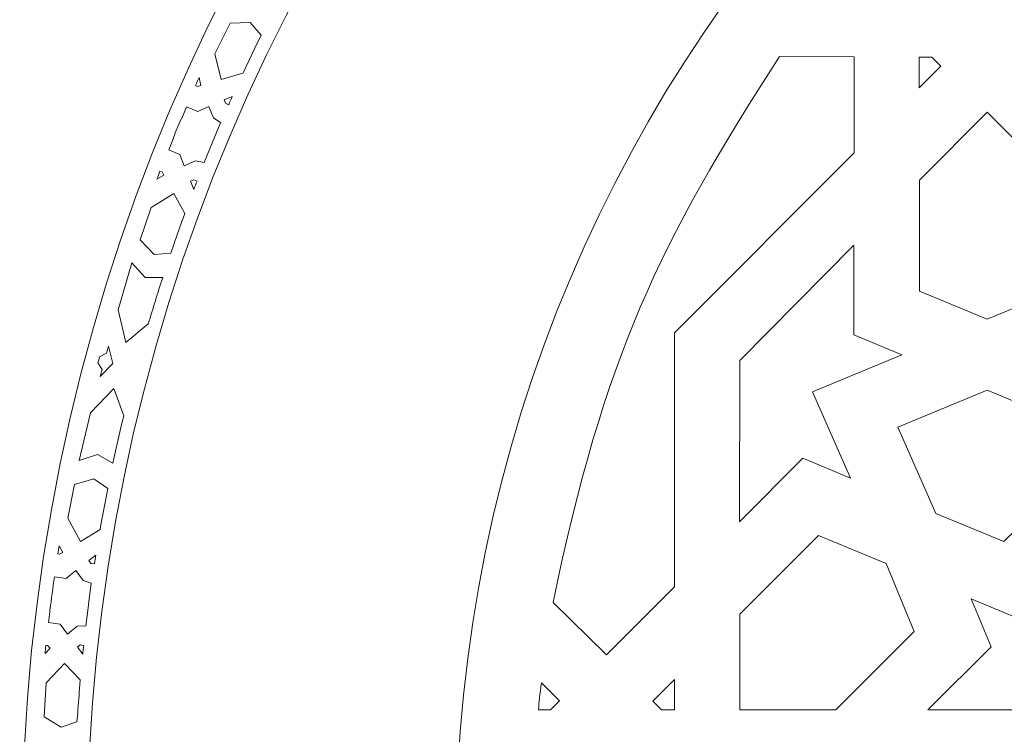
# Model space of a CAD drawing. Units: centimetres. Extents: x -10.4 to 10.5, y -13.8 to 13.1.
# Drawn here: x -4.8 to -2, y -12.5 to -10.4 of the extents above; entities that cross this region are included whole.
import ezdxf

# ---------------------------------------------------------------- set-up
doc = ezdxf.new("R2010")
doc.units = ezdxf.units.CM
doc.header["$MEASUREMENT"] = 0
doc.layers.add('Plan 1', color=7, linetype='Continuous')

msp = doc.modelspace()

# ---------------------------------------------------------------- linework, layer by layer
at = {"layer": 'Plan 1', "color": 250, "lineweight": 20}
msp.add_open_spline([(9.98369, -12.78949), (9.98369, -7.58743), (5.76659, -3.37034), (0.56453, -3.37032), (0.56453, -3.37032), (-4.63751, -3.37032), (-8.85463, -7.5874), (-8.85464, -12.78946), (-8.85464, -12.78946), (-8.85464, -12.78946), (-8.85464, -12.78949), (-8.85464, -12.78949)], degree=3, knots=[0, 0, 0, 0, 0.25, 0.25, 0.25, 0.25, 0.5, 0.5, 0.5, 0.5, 1, 1, 1, 1], dxfattribs=at)
at = {"layer": 'Plan 1', "color": 3, "lineweight": 20}
for points, knots in [([(-7.80807, -12.78949), (-7.80807, -12.78949), (-7.80807, -12.78946), (-7.80807, -12.78946), (-7.80807, -12.78946), (-7.80807, -8.16546), (-4.05947, -4.41688), (0.56453, -4.4169), (0.56453, -4.4169), (5.18855, -4.41692), (8.93712, -8.16549), (8.93712, -12.78949)], [0, 0, 0, 0, 0.25, 0.25, 0.25, 0.25, 0.5, 0.5, 0.5, 0.5, 1, 1, 1, 1]), ([(8.93712, -12.78949), (8.93712, -8.16511), (5.18891, -4.41692), (0.56453, -4.4169), (0.56453, -4.4169), (-4.05983, -4.41689), (-7.80805, -8.16509), (-7.80807, -12.78946), (-7.80807, -12.78946), (-7.80807, -12.78946), (-7.80807, -12.78949), (-7.80807, -12.78949)], [0, 0, 0, 0, 0.25, 0.25, 0.25, 0.25, 0.5, 0.5, 0.5, 0.5, 1, 1, 1, 1]), ([(6.96114, -12.78949), (6.96113, -9.2567), (4.09731, -6.39287), (0.56453, -6.39286), (0.56453, -6.39286), (-2.96825, -6.39286), (-5.8321, -9.25669), (-5.8321, -12.78948), (-5.8321, -12.78948), (-5.8321, -12.78948), (-5.8321, -12.78949), (-5.8321, -12.78949)], [0, 0, 0, 0, 0.25, 0.25, 0.25, 0.25, 0.5, 0.5, 0.5, 0.5, 1, 1, 1, 1]), ([(5.92298, -12.78949), (5.92298, -9.83011), (3.52392, -7.43104), (0.56452, -7.43104), (0.56452, -7.43104), (-2.39486, -7.43101), (-4.79393, -9.8301), (-4.79395, -12.78948), (-4.79395, -12.78948), (-4.79395, -12.78948), (-4.79395, -12.78949), (-4.79395, -12.78949)], [0, 0, 0, 0, 0.25, 0.25, 0.25, 0.25, 0.5, 0.5, 0.5, 0.5, 1, 1, 1, 1]), ([(5.73764, -12.78949), (5.73763, -9.93247), (3.42155, -7.61639), (0.56452, -7.61639), (0.56452, -7.61639), (-2.2925, -7.61639), (-4.60858, -9.93245), (-4.60861, -12.78948), (-4.60861, -12.78948), (-4.60861, -12.78948), (-4.60861, -12.78949), (-4.60861, -12.78949)], [0, 0, 0, 0, 0.25, 0.25, 0.25, 0.25, 0.5, 0.5, 0.5, 0.5, 1, 1, 1, 1]), ([(4.688, -12.78949), (4.68801, -10.51215), (2.84186, -8.666), (0.56452, -8.66601), (0.56452, -8.66601), (-1.71283, -8.666), (-3.55899, -10.51215), (-3.55899, -12.78949)], [0, 0, 0, 0, 0.3333333, 0.3333333, 0.3333333, 0.3333333, 1, 1, 1, 1])]:
    msp.add_open_spline(points, degree=3, knots=knots, dxfattribs=at)
at = {"layer": 'Plan 1', "color": 242, "lineweight": 9}
for points, knots in [([(-4.22736, -10.61675), (-4.22736, -10.61675), (-4.2451, -10.54332), (-4.2451, -10.54332), (-4.2451, -10.54332), (-4.2451, -10.54332), (-4.20184, -10.45605), (-4.20184, -10.45605), (-4.20184, -10.45605), (-4.20184, -10.45605), (-4.14463, -10.45477), (-4.14463, -10.45477), (-4.14463, -10.45477), (-4.14463, -10.45477), (-4.11392, -10.49071), (-4.11392, -10.49071), (-4.11392, -10.49071), (-4.11392, -10.49071), (-4.12502, -10.51404), (-4.12502, -10.51404), (-4.12502, -10.51404), (-4.13663, -10.53795), (-4.14807, -10.56194), (-4.15934, -10.58606), (-4.15934, -10.58606), (-4.15934, -10.58606), (-4.16522, -10.59839), (-4.16522, -10.59839), (-4.16522, -10.59839), (-4.16522, -10.59839), (-4.22736, -10.61675), (-4.22736, -10.61675)], [0, 0, 0, 0, 0.1111111, 0.1111111, 0.1111111, 0.1111111, 0.2222222, 0.2222222, 0.2222222, 0.2222222, 0.3333333, 0.3333333, 0.3333333, 0.3333333, 0.4444444, 0.4444444, 0.4444444, 0.4444444, 0.5555556, 0.5555556, 0.5555556, 0.5555556, 0.6666667, 0.6666667, 0.6666667, 0.6666667, 0.7777778, 0.7777778, 0.7777778, 0.7777778, 1, 1, 1, 1]), ([(-2.63888, -10.55127), (-2.98017, -11.07918), (-3.13902, -11.40699), (-3.28325, -12.1049), (-3.28325, -12.1049), (-3.28325, -12.1049), (-3.13115, -12.25338), (-3.13115, -12.25338), (-3.13115, -12.25338), (-3.13115, -12.25338), (-2.93816, -12.06017), (-2.93816, -12.06017), (-2.93816, -12.06017), (-2.93816, -12.06017), (-2.93817, -11.33724), (-2.93817, -11.33724), (-2.93817, -11.33724), (-2.93817, -11.33724), (-2.42678, -10.82537), (-2.42678, -10.82537), (-2.42678, -10.82537), (-2.42678, -10.82537), (-2.42678, -10.55271), (-2.42678, -10.55271), (-2.42678, -10.55271), (-2.42678, -10.55271), (-2.63888, -10.55127), (-2.63888, -10.55127)], [0, 0, 0, 0, 0.125, 0.125, 0.125, 0.125, 0.25, 0.25, 0.25, 0.25, 0.375, 0.375, 0.375, 0.375, 0.5, 0.5, 0.5, 0.5, 0.625, 0.625, 0.625, 0.625, 0.75, 0.75, 0.75, 0.75, 1, 1, 1, 1]), ([(-2.24164, -10.55293), (-2.24164, -10.55293), (-2.24164, -10.64011), (-2.24164, -10.64011), (-2.24164, -10.64011), (-2.24164, -10.64011), (-2.18024, -10.57852), (-2.18024, -10.57852), (-2.18024, -10.57852), (-2.18024, -10.57852), (-2.20582, -10.55293), (-2.20582, -10.55293), (-2.20582, -10.55293), (-2.20582, -10.55293), (-2.24164, -10.55293), (-2.24164, -10.55293)], [0, 0, 0, 0, 0.2, 0.2, 0.2, 0.2, 0.4, 0.4, 0.4, 0.4, 0.6, 0.6, 0.6, 0.6, 1, 1, 1, 1]), ([(-4.29997, -10.63341), (-4.29997, -10.63341), (-4.29451, -10.63656), (-4.29451, -10.63656), (-4.29451, -10.63656), (-4.29451, -10.63656), (-4.28466, -10.63367), (-4.28466, -10.63367), (-4.28466, -10.63367), (-4.28466, -10.63367), (-4.29015, -10.61098), (-4.29015, -10.61098), (-4.29015, -10.61098), (-4.29349, -10.6184), (-4.29667, -10.62595), (-4.29997, -10.63341)], [0, 0, 0, 0, 0.2, 0.2, 0.2, 0.2, 0.4, 0.4, 0.4, 0.4, 0.6, 0.6, 0.6, 0.6, 1, 1, 1, 1]), ([(-4.20591, -10.68852), (-4.20591, -10.68852), (-4.21503, -10.68445), (-4.21503, -10.68445), (-4.21503, -10.68445), (-4.21503, -10.68445), (-4.21847, -10.6748), (-4.21847, -10.6748), (-4.21847, -10.6748), (-4.21847, -10.6748), (-4.1956, -10.66534), (-4.1956, -10.66534), (-4.1956, -10.66534), (-4.19902, -10.67301), (-4.20243, -10.6807), (-4.20583, -10.68838), (-4.20583, -10.68838), (-4.20583, -10.68838), (-4.20587, -10.68845), (-4.20587, -10.68845), (-4.20587, -10.68845), (-4.20587, -10.68845), (-4.2059, -10.68851), (-4.2059, -10.68851), (-4.2059, -10.68851), (-4.2059, -10.68851), (-4.20591, -10.68852), (-4.20591, -10.68852)], [0, 0, 0, 0, 0.125, 0.125, 0.125, 0.125, 0.25, 0.25, 0.25, 0.25, 0.375, 0.375, 0.375, 0.375, 0.5, 0.5, 0.5, 0.5, 0.625, 0.625, 0.625, 0.625, 0.75, 0.75, 0.75, 0.75, 1, 1, 1, 1]), ([(-4.36316, -10.78204), (-4.36316, -10.78204), (-4.36237, -10.78369), (-4.36237, -10.78369), (-4.36237, -10.78369), (-4.36237, -10.78369), (-4.37607, -10.81674), (-4.37607, -10.81674), (-4.37607, -10.81674), (-4.37607, -10.81674), (-4.3761, -10.81682), (-4.3761, -10.81682), (-4.3761, -10.81682), (-4.3761, -10.81682), (-4.34458, -10.82986), (-4.34458, -10.82986), (-4.34458, -10.82986), (-4.34458, -10.82986), (-4.33201, -10.86255), (-4.33201, -10.86255), (-4.33201, -10.86255), (-4.33201, -10.86255), (-4.30002, -10.84835), (-4.30002, -10.84835), (-4.30002, -10.84835), (-4.30002, -10.84835), (-4.27569, -10.85329), (-4.27569, -10.85329), (-4.27569, -10.85329), (-4.27569, -10.85329), (-4.27566, -10.8532), (-4.27566, -10.8532), (-4.27566, -10.8532), (-4.27566, -10.8532), (-4.25142, -10.79465), (-4.25142, -10.79465), (-4.25142, -10.79465), (-4.25142, -10.79465), (-4.22867, -10.73976), (-4.22867, -10.73976), (-4.22867, -10.73976), (-4.22867, -10.73976), (-4.22864, -10.73969), (-4.22864, -10.73969), (-4.22864, -10.73969), (-4.22864, -10.73969), (-4.24934, -10.72599), (-4.24934, -10.72599), (-4.24934, -10.72599), (-4.24934, -10.72599), (-4.2619, -10.69332), (-4.2619, -10.69332), (-4.2619, -10.69332), (-4.2619, -10.69332), (-4.2939, -10.70753), (-4.2939, -10.70753), (-4.2939, -10.70753), (-4.2939, -10.70753), (-4.32543, -10.69448), (-4.32543, -10.69448), (-4.32543, -10.69448), (-4.32543, -10.69448), (-4.32546, -10.69455), (-4.32546, -10.69455), (-4.32546, -10.69455), (-4.32546, -10.69455), (-4.33914, -10.72763), (-4.33914, -10.72763), (-4.33914, -10.72763), (-4.33914, -10.72763), (-4.34122, -10.72834), (-4.34122, -10.72834), (-4.34122, -10.72834), (-4.34872, -10.74615), (-4.35586, -10.76415), (-4.36316, -10.78204)], [0, 0, 0, 0, 0.05, 0.05, 0.05, 0.05, 0.1, 0.1, 0.1, 0.1, 0.15, 0.15, 0.15, 0.15, 0.2, 0.2, 0.2, 0.2, 0.25, 0.25, 0.25, 0.25, 0.3, 0.3, 0.3, 0.3, 0.35, 0.35, 0.35, 0.35, 0.4, 0.4, 0.4, 0.4, 0.45, 0.45, 0.45, 0.45, 0.5, 0.5, 0.5, 0.5, 0.55, 0.55, 0.55, 0.55, 0.6, 0.6, 0.6, 0.6, 0.65, 0.65, 0.65, 0.65, 0.7, 0.7, 0.7, 0.7, 0.75, 0.75, 0.75, 0.75, 0.8, 0.8, 0.8, 0.8, 0.85, 0.85, 0.85, 0.85, 0.9, 0.9, 0.9, 0.9, 1, 1, 1, 1]), ([(-2.04862, -10.70988), (-2.04862, -10.70988), (-1.85563, -10.9031), (-1.85563, -10.9031), (-1.85563, -10.9031), (-1.85563, -10.9031), (-1.85563, -11.219), (-1.85563, -11.219), (-1.85563, -11.219), (-1.85563, -11.219), (-2.04865, -11.29903), (-2.04865, -11.29903), (-2.04865, -11.29903), (-2.04865, -11.29903), (-2.24124, -11.21922), (-2.24124, -11.21922), (-2.24124, -11.21922), (-2.24124, -11.21922), (-2.24124, -10.90268), (-2.24124, -10.90268), (-2.24124, -10.90268), (-2.24124, -10.90268), (-2.04862, -10.70988), (-2.04862, -10.70988)], [0, 0, 0, 0, 0.1428571, 0.1428571, 0.1428571, 0.1428571, 0.2857143, 0.2857143, 0.2857143, 0.2857143, 0.4285714, 0.4285714, 0.4285714, 0.4285714, 0.5714286, 0.5714286, 0.5714286, 0.5714286, 0.7142857, 0.7142857, 0.7142857, 0.7142857, 1, 1, 1, 1]), ([(-4.40125, -10.878), (-4.40125, -10.878), (-4.39517, -10.87963), (-4.39517, -10.87963), (-4.39517, -10.87963), (-4.39517, -10.87963), (-4.39027, -10.88863), (-4.39027, -10.88863), (-4.39027, -10.88863), (-4.39027, -10.88863), (-4.40983, -10.90062), (-4.40983, -10.90062), (-4.40983, -10.90062), (-4.40699, -10.89306), (-4.40416, -10.88552), (-4.40125, -10.878)], [0, 0, 0, 0, 0.2, 0.2, 0.2, 0.2, 0.4, 0.4, 0.4, 0.4, 0.6, 0.6, 0.6, 0.6, 1, 1, 1, 1]), ([(-4.29579, -10.90553), (-4.29579, -10.90553), (-4.30512, -10.90196), (-4.30512, -10.90196), (-4.30512, -10.90196), (-4.30512, -10.90196), (-4.31438, -10.90635), (-4.31438, -10.90635), (-4.31438, -10.90635), (-4.31438, -10.90635), (-4.30489, -10.92922), (-4.30489, -10.92922), (-4.30489, -10.92922), (-4.3019, -10.92137), (-4.29889, -10.91353), (-4.29585, -10.9057), (-4.29585, -10.9057), (-4.29585, -10.9057), (-4.29582, -10.9056), (-4.29582, -10.9056), (-4.29582, -10.9056), (-4.29582, -10.9056), (-4.29579, -10.90556), (-4.29579, -10.90556), (-4.29579, -10.90556), (-4.29579, -10.90556), (-4.29579, -10.90553), (-4.29579, -10.90553)], [0, 0, 0, 0, 0.125, 0.125, 0.125, 0.125, 0.25, 0.25, 0.25, 0.25, 0.375, 0.375, 0.375, 0.375, 0.5, 0.5, 0.5, 0.5, 0.625, 0.625, 0.625, 0.625, 0.75, 0.75, 0.75, 0.75, 1, 1, 1, 1]), ([(-4.36172, -10.94111), (-4.36172, -10.94111), (-4.42617, -10.98051), (-4.42617, -10.98051), (-4.42617, -10.98051), (-4.42617, -10.98051), (-4.45731, -11.0728), (-4.45731, -11.0728), (-4.45731, -11.0728), (-4.45731, -11.0728), (-4.41775, -11.11416), (-4.41775, -11.11416), (-4.41775, -11.11416), (-4.41775, -11.11416), (-4.37061, -11.11046), (-4.37061, -11.11046), (-4.37061, -11.11046), (-4.37061, -11.11046), (-4.36197, -11.08612), (-4.36197, -11.08612), (-4.36197, -11.08612), (-4.35327, -11.061), (-4.34438, -11.03592), (-4.33532, -11.01091), (-4.33532, -11.01091), (-4.33532, -11.01091), (-4.33075, -10.99804), (-4.33075, -10.99804), (-4.33075, -10.99804), (-4.33075, -10.99804), (-4.36172, -10.94111), (-4.36172, -10.94111)], [0, 0, 0, 0, 0.1111111, 0.1111111, 0.1111111, 0.1111111, 0.2222222, 0.2222222, 0.2222222, 0.2222222, 0.3333333, 0.3333333, 0.3333333, 0.3333333, 0.4444444, 0.4444444, 0.4444444, 0.4444444, 0.5555556, 0.5555556, 0.5555556, 0.5555556, 0.6666667, 0.6666667, 0.6666667, 0.6666667, 0.7777778, 0.7777778, 0.7777778, 0.7777778, 1, 1, 1, 1]), ([(-2.29136, -11.39962), (-2.29136, -11.39962), (-2.54537, -11.50498), (-2.54537, -11.50498), (-2.54537, -11.50498), (-2.54537, -11.50498), (-2.43673, -11.75089), (-2.43673, -11.75089), (-2.43673, -11.75089), (-2.43673, -11.75089), (-2.57281, -11.69446), (-2.57281, -11.69446), (-2.57281, -11.69446), (-2.57281, -11.69446), (-2.75318, -11.875), (-2.75318, -11.875), (-2.75318, -11.875), (-2.75318, -11.875), (-2.75216, -11.41589), (-2.75216, -11.41589), (-2.75216, -11.41589), (-2.75216, -11.41589), (-2.42744, -11.08786), (-2.42744, -11.08786), (-2.42744, -11.08786), (-2.42744, -11.08786), (-2.42744, -11.34319), (-2.42744, -11.34319), (-2.42744, -11.34319), (-2.42744, -11.34319), (-2.29136, -11.39962), (-2.29136, -11.39962)], [0, 0, 0, 0, 0.1111111, 0.1111111, 0.1111111, 0.1111111, 0.2222222, 0.2222222, 0.2222222, 0.2222222, 0.3333333, 0.3333333, 0.3333333, 0.3333333, 0.4444444, 0.4444444, 0.4444444, 0.4444444, 0.5555556, 0.5555556, 0.5555556, 0.5555556, 0.6666667, 0.6666667, 0.6666667, 0.6666667, 0.7777778, 0.7777778, 0.7777778, 0.7777778, 1, 1, 1, 1]), ([(-4.39348, -11.18011), (-4.39348, -11.18011), (-4.44366, -11.17995), (-4.44366, -11.17995), (-4.44366, -11.17995), (-4.44366, -11.17995), (-4.48087, -11.13864), (-4.48087, -11.13864), (-4.48087, -11.13864), (-4.48087, -11.13864), (-4.52025, -11.27224), (-4.52025, -11.27224), (-4.52025, -11.27224), (-4.52025, -11.27224), (-4.49793, -11.36513), (-4.49793, -11.36513), (-4.49793, -11.36513), (-4.49793, -11.36513), (-4.43444, -11.31206), (-4.43444, -11.31206), (-4.43444, -11.31206), (-4.42138, -11.26794), (-4.40775, -11.22399), (-4.3935, -11.18019), (-4.3935, -11.18019), (-4.3935, -11.18019), (-4.39348, -11.18011), (-4.39348, -11.18011)], [0, 0, 0, 0, 0.125, 0.125, 0.125, 0.125, 0.25, 0.25, 0.25, 0.25, 0.375, 0.375, 0.375, 0.375, 0.5, 0.5, 0.5, 0.5, 0.625, 0.625, 0.625, 0.625, 0.75, 0.75, 0.75, 0.75, 1, 1, 1, 1]), ([(-4.57793, -11.42325), (-4.57793, -11.42325), (-4.56568, -11.44145), (-4.56568, -11.44145), (-4.56568, -11.44145), (-4.56568, -11.44145), (-4.57116, -11.46193), (-4.57116, -11.46193), (-4.57116, -11.46193), (-4.57116, -11.46193), (-4.53578, -11.42498), (-4.53578, -11.42498), (-4.53578, -11.42498), (-4.53578, -11.42498), (-4.54796, -11.37531), (-4.54796, -11.37531), (-4.54796, -11.37531), (-4.54796, -11.37531), (-4.55344, -11.39578), (-4.55344, -11.39578), (-4.55344, -11.39578), (-4.55344, -11.39578), (-4.5731, -11.40538), (-4.5731, -11.40538), (-4.5731, -11.40538), (-4.57471, -11.41134), (-4.57635, -11.41726), (-4.57793, -11.42325)], [0, 0, 0, 0, 0.125, 0.125, 0.125, 0.125, 0.25, 0.25, 0.25, 0.25, 0.375, 0.375, 0.375, 0.375, 0.5, 0.5, 0.5, 0.5, 0.625, 0.625, 0.625, 0.625, 0.75, 0.75, 0.75, 0.75, 1, 1, 1, 1]), ([(-4.53505, -11.7082), (-4.53505, -11.7082), (-4.57858, -11.68325), (-4.57858, -11.68325), (-4.57858, -11.68325), (-4.57858, -11.68325), (-4.63147, -11.7004), (-4.63147, -11.7004), (-4.63147, -11.7004), (-4.63147, -11.7004), (-4.59872, -11.56502), (-4.59872, -11.56502), (-4.59872, -11.56502), (-4.59872, -11.56502), (-4.53294, -11.49572), (-4.53294, -11.49572), (-4.53294, -11.49572), (-4.53294, -11.49572), (-4.50451, -11.57344), (-4.50451, -11.57344), (-4.50451, -11.57344), (-4.51526, -11.61818), (-4.52546, -11.66307), (-4.53502, -11.70811), (-4.53502, -11.70811), (-4.53502, -11.70811), (-4.53505, -11.7082), (-4.53505, -11.7082)], [0, 0, 0, 0, 0.125, 0.125, 0.125, 0.125, 0.25, 0.25, 0.25, 0.25, 0.375, 0.375, 0.375, 0.375, 0.5, 0.5, 0.5, 0.5, 0.625, 0.625, 0.625, 0.625, 0.75, 0.75, 0.75, 0.75, 1, 1, 1, 1]), ([(-1.85563, -11.78989), (-1.85563, -11.78989), (-1.85563, -11.58031), (-1.85563, -11.58031), (-1.85563, -11.58031), (-1.85563, -11.58031), (-2.04872, -11.50026), (-2.04872, -11.50026), (-2.04872, -11.50026), (-2.04872, -11.50026), (-2.30231, -11.6054), (-2.30231, -11.6054), (-2.30231, -11.6054), (-2.30231, -11.6054), (-2.19405, -11.85149), (-2.19405, -11.85149), (-2.19405, -11.85149), (-2.19405, -11.85149), (-2.00096, -11.93156), (-2.00096, -11.93156), (-2.00096, -11.93156), (-2.00096, -11.93156), (-1.85563, -11.78989), (-1.85563, -11.78989)], [0, 0, 0, 0, 0.1428571, 0.1428571, 0.1428571, 0.1428571, 0.2857143, 0.2857143, 0.2857143, 0.2857143, 0.4285714, 0.4285714, 0.4285714, 0.4285714, 0.5714286, 0.5714286, 0.5714286, 0.5714286, 0.7142857, 0.7142857, 0.7142857, 0.7142857, 1, 1, 1, 1]), ([(-4.62708, -11.93103), (-4.62708, -11.93103), (-4.66319, -11.86467), (-4.66319, -11.86467), (-4.66319, -11.86467), (-4.66319, -11.86467), (-4.64399, -11.7692), (-4.64399, -11.7692), (-4.64399, -11.7692), (-4.64399, -11.7692), (-4.58903, -11.75318), (-4.58903, -11.75318), (-4.58903, -11.75318), (-4.58903, -11.75318), (-4.55005, -11.77994), (-4.55005, -11.77994), (-4.55005, -11.77994), (-4.55005, -11.77994), (-4.55476, -11.80534), (-4.55476, -11.80534), (-4.55476, -11.80534), (-4.5598, -11.83145), (-4.56465, -11.85761), (-4.56929, -11.8838), (-4.56929, -11.8838), (-4.56929, -11.8838), (-4.57178, -11.89723), (-4.57178, -11.89723), (-4.57178, -11.89723), (-4.57178, -11.89723), (-4.62708, -11.93103), (-4.62708, -11.93103)], [0, 0, 0, 0, 0.1111111, 0.1111111, 0.1111111, 0.1111111, 0.2222222, 0.2222222, 0.2222222, 0.2222222, 0.3333333, 0.3333333, 0.3333333, 0.3333333, 0.4444444, 0.4444444, 0.4444444, 0.4444444, 0.5555556, 0.5555556, 0.5555556, 0.5555556, 0.6666667, 0.6666667, 0.6666667, 0.6666667, 0.7777778, 0.7777778, 0.7777778, 0.7777778, 1, 1, 1, 1]), ([(-2.75225, -12.41035), (-2.75225, -12.41035), (-2.4793, -12.41035), (-2.4793, -12.41035), (-2.4793, -12.41035), (-2.4793, -12.41035), (-2.25614, -12.18699), (-2.25614, -12.18699), (-2.25614, -12.18699), (-2.25614, -12.18699), (-2.33608, -11.99377), (-2.33608, -11.99377), (-2.33608, -11.99377), (-2.33608, -11.99377), (-2.52866, -11.91389), (-2.52866, -11.91389), (-2.52866, -11.91389), (-2.52866, -11.91389), (-2.75225, -12.1377), (-2.75225, -12.1377), (-2.75225, -12.1377), (-2.75225, -12.1377), (-2.75225, -12.41035), (-2.75225, -12.41035)], [0, 0, 0, 0, 0.1428571, 0.1428571, 0.1428571, 0.1428571, 0.2857143, 0.2857143, 0.2857143, 0.2857143, 0.4285714, 0.4285714, 0.4285714, 0.4285714, 0.5714286, 0.5714286, 0.5714286, 0.5714286, 0.7142857, 0.7142857, 0.7142857, 0.7142857, 1, 1, 1, 1]), ([(-4.69188, -11.96618), (-4.69188, -11.96618), (-4.68681, -11.96754), (-4.68681, -11.96754), (-4.68681, -11.96754), (-4.68681, -11.96754), (-4.67805, -11.96219), (-4.67805, -11.96219), (-4.67805, -11.96219), (-4.67805, -11.96219), (-4.68815, -11.94365), (-4.68815, -11.94365), (-4.68815, -11.94365), (-4.68937, -11.95117), (-4.69071, -11.95864), (-4.69188, -11.96618)], [0, 0, 0, 0, 0.2, 0.2, 0.2, 0.2, 0.4, 0.4, 0.4, 0.4, 0.6, 0.6, 0.6, 0.6, 1, 1, 1, 1]), ([(-4.58779, -11.99482), (-4.58779, -11.99482), (-4.59766, -11.99325), (-4.59766, -11.99325), (-4.59766, -11.99325), (-4.59766, -11.99325), (-4.60348, -11.98481), (-4.60348, -11.98481), (-4.60348, -11.98481), (-4.60348, -11.98481), (-4.58381, -11.96976), (-4.58381, -11.96976), (-4.58381, -11.96976), (-4.58517, -11.97806), (-4.58647, -11.98635), (-4.58775, -11.99467), (-4.58775, -11.99467), (-4.58775, -11.99467), (-4.58778, -11.99474), (-4.58778, -11.99474), (-4.58778, -11.99474), (-4.58778, -11.99474), (-4.58779, -11.99481), (-4.58779, -11.99481), (-4.58779, -11.99481), (-4.58779, -11.99481), (-4.58779, -11.99482), (-4.58779, -11.99482)], [0, 0, 0, 0, 0.125, 0.125, 0.125, 0.125, 0.25, 0.25, 0.25, 0.25, 0.375, 0.375, 0.375, 0.375, 0.5, 0.5, 0.5, 0.5, 0.625, 0.625, 0.625, 0.625, 0.75, 0.75, 0.75, 0.75, 1, 1, 1, 1]), ([(-4.70136, -12.03152), (-4.70136, -12.03152), (-4.66788, -12.03593), (-4.66788, -12.03593), (-4.66788, -12.03593), (-4.66788, -12.03593), (-4.64065, -12.01393), (-4.64065, -12.01393), (-4.64065, -12.01393), (-4.64065, -12.01393), (-4.62005, -12.04224), (-4.62005, -12.04224), (-4.62005, -12.04224), (-4.62005, -12.04224), (-4.59653, -12.05011), (-4.59653, -12.05011), (-4.59653, -12.05011), (-4.59653, -12.05011), (-4.59654, -12.0502), (-4.59654, -12.0502), (-4.59654, -12.0502), (-4.59654, -12.0502), (-4.6043, -12.1091), (-4.6043, -12.1091), (-4.6043, -12.1091), (-4.6043, -12.1091), (-4.60448, -12.11047), (-4.60448, -12.11047), (-4.60448, -12.11047), (-4.60448, -12.11047), (-4.60466, -12.11185), (-4.60466, -12.11185), (-4.60466, -12.11185), (-4.60466, -12.11185), (-4.61237, -12.17074), (-4.61237, -12.17074), (-4.61237, -12.17074), (-4.61237, -12.17074), (-4.61239, -12.17083), (-4.61239, -12.17083), (-4.61239, -12.17083), (-4.61239, -12.17083), (-4.63717, -12.17238), (-4.63717, -12.17238), (-4.63717, -12.17238), (-4.63717, -12.17238), (-4.66435, -12.19439), (-4.66435, -12.19439), (-4.66435, -12.19439), (-4.66435, -12.19439), (-4.68499, -12.16611), (-4.68499, -12.16611), (-4.68499, -12.16611), (-4.68499, -12.16611), (-4.71831, -12.16174), (-4.71831, -12.16174), (-4.71831, -12.16174), (-4.71711, -12.15157), (-4.71607, -12.14135), (-4.71482, -12.13121), (-4.71482, -12.13121), (-4.71482, -12.13121), (-4.71415, -12.12609), (-4.71415, -12.12609), (-4.71415, -12.12609), (-4.71415, -12.12609), (-4.71423, -12.12603), (-4.71423, -12.12603), (-4.71423, -12.12603), (-4.71027, -12.09442), (-4.70585, -12.06296), (-4.70136, -12.03152)], [0, 0, 0, 0, 0.0526316, 0.0526316, 0.0526316, 0.0526316, 0.1052632, 0.1052632, 0.1052632, 0.1052632, 0.1578947, 0.1578947, 0.1578947, 0.1578947, 0.2105263, 0.2105263, 0.2105263, 0.2105263, 0.2631579, 0.2631579, 0.2631579, 0.2631579, 0.3157895, 0.3157895, 0.3157895, 0.3157895, 0.3684211, 0.3684211, 0.3684211, 0.3684211, 0.4210526, 0.4210526, 0.4210526, 0.4210526, 0.4736842, 0.4736842, 0.4736842, 0.4736842, 0.5263158, 0.5263158, 0.5263158, 0.5263158, 0.5789474, 0.5789474, 0.5789474, 0.5789474, 0.6315789, 0.6315789, 0.6315789, 0.6315789, 0.6842105, 0.6842105, 0.6842105, 0.6842105, 0.7368421, 0.7368421, 0.7368421, 0.7368421, 0.7894737, 0.7894737, 0.7894737, 0.7894737, 0.8421053, 0.8421053, 0.8421053, 0.8421053, 0.8947368, 0.8947368, 0.8947368, 0.8947368, 1, 1, 1, 1]), ([(-2.09353, -12.09446), (-2.09353, -12.09446), (-2.03722, -12.23056), (-2.03722, -12.23056), (-2.03722, -12.23056), (-2.03722, -12.23056), (-2.21682, -12.41034), (-2.21682, -12.41034), (-2.21682, -12.41034), (-2.21682, -12.41034), (-1.96282, -12.41031), (-1.96282, -12.41031), (-1.96282, -12.41031), (-1.96282, -12.41031), (-1.90651, -12.54641), (-1.90651, -12.54641), (-1.90651, -12.54641), (-1.90651, -12.54641), (-1.85015, -12.41023), (-1.85015, -12.41023), (-1.85015, -12.41023), (-1.85015, -12.41023), (-1.33094, -12.41066), (-1.33094, -12.41066), (-1.33094, -12.41066), (-1.33094, -12.41066), (-1.85468, -12.19214), (-1.85468, -12.19214), (-1.85468, -12.19214), (-1.85468, -12.19214), (-1.85468, -12.04786), (-1.85468, -12.04786), (-1.85468, -12.04786), (-1.85468, -12.04786), (-1.95757, -12.15084), (-1.95757, -12.15084), (-1.95757, -12.15084), (-1.95757, -12.15084), (-2.09353, -12.09446), (-2.09353, -12.09446)], [0, 0, 0, 0, 0.0909091, 0.0909091, 0.0909091, 0.0909091, 0.1818182, 0.1818182, 0.1818182, 0.1818182, 0.2727273, 0.2727273, 0.2727273, 0.2727273, 0.3636364, 0.3636364, 0.3636364, 0.3636364, 0.4545455, 0.4545455, 0.4545455, 0.4545455, 0.5454545, 0.5454545, 0.5454545, 0.5454545, 0.6363636, 0.6363636, 0.6363636, 0.6363636, 0.7272727, 0.7272727, 0.7272727, 0.7272727, 0.8181818, 0.8181818, 0.8181818, 0.8181818, 1, 1, 1, 1]), ([(-4.7258, -12.22727), (-4.7258, -12.22727), (-4.72094, -12.22727), (-4.72094, -12.22727), (-4.72094, -12.22727), (-4.72094, -12.22727), (-4.71388, -12.23471), (-4.71388, -12.23471), (-4.71388, -12.23471), (-4.71388, -12.23471), (-4.72828, -12.24987), (-4.72828, -12.24987), (-4.72828, -12.24987), (-4.72753, -12.24232), (-4.7266, -12.23482), (-4.7258, -12.22727)], [0, 0, 0, 0, 0.2, 0.2, 0.2, 0.2, 0.4, 0.4, 0.4, 0.4, 0.6, 0.6, 0.6, 0.6, 1, 1, 1, 1]), ([(-4.61824, -12.22652), (-4.61824, -12.22652), (-4.62819, -12.22547), (-4.62819, -12.22547), (-4.62819, -12.22547), (-4.62819, -12.22547), (-4.63599, -12.23213), (-4.63599, -12.23213), (-4.63599, -12.23213), (-4.63599, -12.23213), (-4.62089, -12.25175), (-4.62089, -12.25175), (-4.62089, -12.25175), (-4.62004, -12.2434), (-4.61914, -12.23504), (-4.61826, -12.22668), (-4.61826, -12.22668), (-4.61826, -12.22668), (-4.61825, -12.22661), (-4.61825, -12.22661), (-4.61825, -12.22661), (-4.61825, -12.22661), (-4.61825, -12.22654), (-4.61825, -12.22654), (-4.61825, -12.22654), (-4.61825, -12.22654), (-4.61824, -12.22652), (-4.61824, -12.22652)], [0, 0, 0, 0, 0.125, 0.125, 0.125, 0.125, 0.25, 0.25, 0.25, 0.25, 0.375, 0.375, 0.375, 0.375, 0.5, 0.5, 0.5, 0.5, 0.625, 0.625, 0.625, 0.625, 0.75, 0.75, 0.75, 0.75, 1, 1, 1, 1]), ([(-4.67269, -12.27798), (-4.67269, -12.27798), (-4.72472, -12.33275), (-4.72472, -12.33275), (-4.72472, -12.33275), (-4.72472, -12.33275), (-4.73084, -12.42997), (-4.73084, -12.42997), (-4.73084, -12.42997), (-4.73084, -12.42997), (-4.68192, -12.45962), (-4.68192, -12.45962), (-4.68192, -12.45962), (-4.68192, -12.45962), (-4.63733, -12.44385), (-4.63733, -12.44385), (-4.63733, -12.44385), (-4.63733, -12.44385), (-4.63531, -12.4181), (-4.63531, -12.4181), (-4.63531, -12.4181), (-4.63342, -12.39159), (-4.63135, -12.36507), (-4.62909, -12.33855), (-4.62909, -12.33855), (-4.62909, -12.33855), (-4.628, -12.32493), (-4.628, -12.32493), (-4.628, -12.32493), (-4.628, -12.32493), (-4.67269, -12.27798), (-4.67269, -12.27798)], [0, 0, 0, 0, 0.1111111, 0.1111111, 0.1111111, 0.1111111, 0.2222222, 0.2222222, 0.2222222, 0.2222222, 0.3333333, 0.3333333, 0.3333333, 0.3333333, 0.4444444, 0.4444444, 0.4444444, 0.4444444, 0.5555556, 0.5555556, 0.5555556, 0.5555556, 0.6666667, 0.6666667, 0.6666667, 0.6666667, 0.7777778, 0.7777778, 0.7777778, 0.7777778, 1, 1, 1, 1]), ([(-3.31632, -12.3333), (-3.32074, -12.36585), (-3.32276, -12.38978), (-3.32482, -12.40981), (-3.32482, -12.40981), (-3.32482, -12.40981), (-3.29069, -12.40983), (-3.29069, -12.40983), (-3.29069, -12.40983), (-3.29069, -12.40983), (-3.26526, -12.38441), (-3.26526, -12.38441), (-3.26526, -12.38441), (-3.26526, -12.38441), (-3.31632, -12.3333), (-3.31632, -12.3333)], [0, 0, 0, 0, 0.2, 0.2, 0.2, 0.2, 0.4, 0.4, 0.4, 0.4, 0.6, 0.6, 0.6, 0.6, 1, 1, 1, 1]), ([(-2.9997, -12.38497), (-2.9997, -12.38497), (-2.93812, -12.32332), (-2.93812, -12.32332), (-2.93812, -12.32332), (-2.93812, -12.32332), (-2.93819, -12.41031), (-2.93819, -12.41031), (-2.93819, -12.41031), (-2.93819, -12.41031), (-2.97436, -12.41032), (-2.97436, -12.41032), (-2.97436, -12.41032), (-2.97436, -12.41032), (-2.9997, -12.38497), (-2.9997, -12.38497)], [0, 0, 0, 0, 0.2, 0.2, 0.2, 0.2, 0.4, 0.4, 0.4, 0.4, 0.6, 0.6, 0.6, 0.6, 1, 1, 1, 1])]:
    msp.add_open_spline(points, degree=3, knots=knots, dxfattribs=at)

doc.saveas('drawing.dxf')
